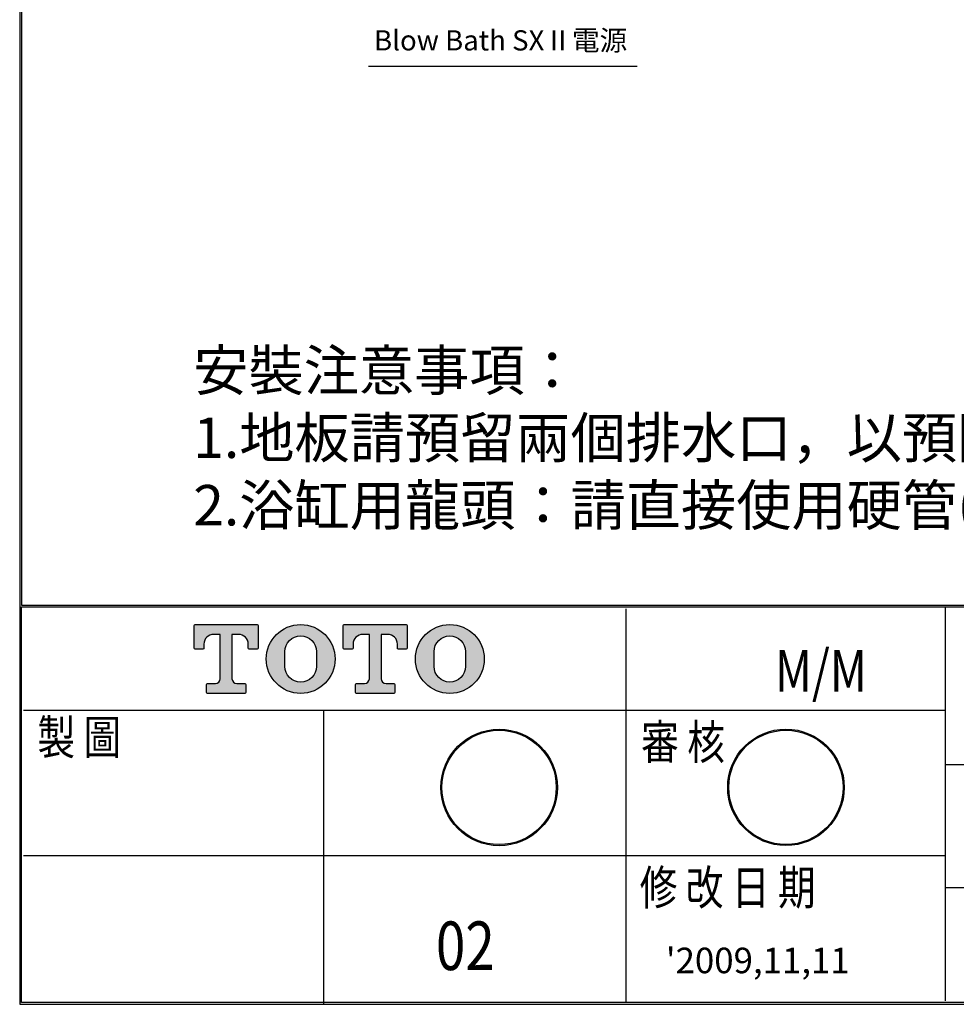
# Model space of a CAD drawing. Units: millimetres. Extents: x 3421 to 11957, y -307 to 6582.
# Drawn here: x 8330 to 9718, y -307 to 1153 of the extents above; entities that cross this region are included whole.
import ezdxf
from ezdxf.enums import TextEntityAlignment as Align

# ---------------------------------------------------------------- set-up
doc = ezdxf.new("R2010")
doc.units = ezdxf.units.MM
doc.layers.add('1', color=7, linetype='Continuous')
doc.layers.add('簽章', color=1, linetype='Continuous')
doc.layers.add('AM_6', color=2, linetype='Continuous', lineweight=35)
doc.styles.add('AEH', font='simplex.shx', dxfattribs={"width": 0.8, "bigfont": 'chineset.shx'})
doc.styles.add('DAYULP', font='complex', dxfattribs={"bigfont": 'dayulp'})
doc.styles.add('SCRIPTC', font='scriptc', dxfattribs={"width": 0.8, "height": 3.409112})

# ---------------------------------------------------------------- blocks, each defined once
blk = doc.blocks.new('岡')
h = blk.add_hatch(color=1)
h.paths.add_polyline_path([(0, 5.332, 1), (10.664, 5.332, 1)])
h.paths.add_polyline_path([(10.564, 5.332, -1), (0.1, 5.332, -1)], flags=16)
at = {"color": 1}
for radius in [5.332, 5.232]:
    blk.add_circle((5.332, 5.332), radius, dxfattribs=at)
blk = doc.blocks.new('黃志君')
h = blk.add_hatch(color=1)
h.paths.add_polyline_path([(0, 5.332, 1), (10.664, 5.332, 1)])
h.paths.add_polyline_path([(10.564, 5.332, -1), (0.1, 5.332, -1)], flags=16)
at = {"color": 1}
for radius in [5.332, 5.232]:
    blk.add_circle((5.332, 5.332), radius, dxfattribs=at)

msp = doc.modelspace()

# ---------------------------------------------------------------- hatches: boundary and pattern name
at = {"linetype": 'ByBlock'}
for points in [[(8627, 175.975, -0.41421356), (8619.81, 168.785), (8608.048, 168.785, 0.41421356), (8606.591, 167.327), (8606.591, 155.665, 0.41421356), (8608.048, 154.207), (8663.444, 154.207, 0.41421356), (8664.902, 155.665), (8664.902, 167.327, 0.41421356), (8663.444, 168.785), (8651.683, 168.785, -0.41421356), (8644.493, 175.975), (8644.493, 241.674), (8654.167, 241.674, -0.41421356), (8668.547, 227.294), (8668.547, 221.265, 0.41421356), (8670.005, 219.807), (8681.667, 219.807, 0.41421356), (8683.125, 221.265), (8683.125, 254.794, 0.41421356), (8681.667, 256.252), (8589.826, 256.252, 0.41421356), (8588.368, 254.794), (8588.368, 221.265, 0.41421356), (8589.826, 219.807), (8601.488, 219.807, 0.41421356), (8602.946, 221.265), (8602.946, 227.294, -0.41421356), (8617.326, 241.674), (8627, 241.674)], [(8848.098, 175.975, -0.41421356), (8840.908, 168.785), (8829.147, 168.785, 0.41421356), (8827.689, 167.327), (8827.689, 155.665, 0.41421356), (8829.147, 154.207), (8884.543, 154.207, 0.41421356), (8886.001, 155.665), (8886.001, 167.327, 0.41421356), (8884.543, 168.785), (8872.782, 168.785, -0.41421356), (8865.592, 175.975), (8865.592, 241.674), (8875.265, 241.674, -0.41421356), (8889.645, 227.294), (8889.645, 221.265, 0.41421356), (8891.103, 219.807), (8902.766, 219.807, 0.41421356), (8904.223, 221.265), (8904.223, 254.794, 0.41421356), (8902.766, 256.252), (8810.925, 256.252, 0.41421356), (8809.467, 254.794), (8809.467, 221.265, 0.41421356), (8810.925, 219.807), (8822.587, 219.807, 0.41421356), (8824.045, 221.265), (8824.045, 227.294, -0.41421356), (8838.425, 241.674), (8848.098, 241.674)]]:
    msp.add_hatch(color=0, dxfattribs=at).paths.add_polyline_path(points)
h = msp.add_hatch(color=0)
edge = h.paths.add_edge_path()
edge.add_ellipse((8746.296, 205.23), major_axis=(-51.023, 0), ratio=1, start_angle=0, end_angle=360)
h.paths.add_polyline_path([(8769.62, 216.163), (8769.62, 194.296, -1), (8722.971, 194.296), (8722.971, 216.163, -1)], flags=16)
h = msp.add_hatch(color=0)
edge = h.paths.add_edge_path()
edge.add_ellipse((8967.394, 205.23), major_axis=(-51.023, 0), ratio=1, start_angle=0, end_angle=360)
h.paths.add_polyline_path([(8990.719, 216.163), (8990.719, 194.296, -1), (8944.07, 194.296), (8944.07, 216.163, -1)], flags=16)

# ---------------------------------------------------------------- linework, layer by layer
at = {"color": 0, "linetype": 'ByBlock'}
for p, q in [((9228.541, 279.807), (9228.541, -304.203)), ((9701.999, -301.507), (9701.999, 282.503)), ((9701.999, 128.816), (8335.18, 128.816)), ((8780.512, -306.9), (8780.512, 128.816)), ((9701.999, -86.885), (8335.18, -86.885))]:
    msp.add_line(p, q, dxfattribs=at)
for p, q in [((9701.999, 48.624), (10175.457, 48.624)), ((9701.999, -133.747), (10175.457, -133.747))]:
    msp.add_line(p, q)
at = {"lineweight": 30}
msp.add_lwpolyline([(8329.787, -306.9), (11929.718, -306.9), (11929.718, 4859.148), (8329.787, 4859.148)], close=True, dxfattribs=at)
at = {"color": 0}
msp.add_lwpolyline([(11927.022, 285.199), (11927.022, 4856.452), (8332.483, 4856.452), (8332.483, 285.199)], close=True, dxfattribs=at)
at = {"color": 5, "linetype": 'ByBlock'}
msp.add_lwpolyline([(8332.483, 282.503), (11927.022, 282.503), (11927.022, -304.203), (8332.483, -304.203)], close=True, dxfattribs=at)
at = {"color": 0}
for points in [[(8627, 241.674), (8617.326, 241.674, 0.41421356), (8602.946, 227.294), (8602.946, 221.265, -0.41421356), (8601.488, 219.807), (8589.826, 219.807, -0.41421356), (8588.368, 221.265), (8588.368, 254.794, -0.41421356), (8589.826, 256.252), (8681.667, 256.252, -0.41421356), (8683.125, 254.794), (8683.125, 221.265, -0.41421356), (8681.667, 219.807), (8670.005, 219.807, -0.41421356), (8668.547, 221.265), (8668.547, 227.294, 0.41421356), (8654.167, 241.674), (8644.493, 241.674), (8644.493, 175.975, 0.41421356), (8651.683, 168.785), (8663.444, 168.785, -0.41421356), (8664.902, 167.327), (8664.902, 155.665, -0.41421356), (8663.444, 154.207), (8608.048, 154.207, -0.41421356), (8606.591, 155.665), (8606.591, 167.327, -0.41421356), (8608.048, 168.785), (8619.81, 168.785, 0.41421356), (8627, 175.975)], [(8848.098, 241.674), (8838.425, 241.674, 0.41421356), (8824.045, 227.294), (8824.045, 221.265, -0.41421356), (8822.587, 219.807), (8810.925, 219.807, -0.41421356), (8809.467, 221.265), (8809.467, 254.794, -0.41421356), (8810.925, 256.252), (8902.766, 256.252, -0.41421356), (8904.223, 254.794), (8904.223, 221.265, -0.41421356), (8902.766, 219.807), (8891.103, 219.807, -0.41421356), (8889.645, 221.265), (8889.645, 227.294, 0.41421356), (8875.265, 241.674), (8865.592, 241.674), (8865.592, 175.975, 0.41421356), (8872.782, 168.785), (8884.543, 168.785, -0.41421356), (8886.001, 167.327), (8886.001, 155.665, -0.41421356), (8884.543, 154.207), (8829.147, 154.207, -0.41421356), (8827.689, 155.665), (8827.689, 167.327, -0.41421356), (8829.147, 168.785), (8840.908, 168.785, 0.41421356), (8848.098, 175.975)], [(8722.971, 216.163, -1), (8769.62, 216.163), (8769.62, 194.296, -1), (8722.971, 194.296)], [(8944.07, 216.163, -1), (8990.719, 216.163), (8990.719, 194.296, -1), (8944.07, 194.296)]]:
    msp.add_lwpolyline(points, format="xyb", close=True, dxfattribs=at)
for centre in [(8746.296, 205.23), (8967.394, 205.23)]:
    msp.add_ellipse(centre, major_axis=(-51.023, 0), ratio=1, dxfattribs=at)
at = {"layer": '1', "color": 7}
msp.add_line((8846.701, 1084.271), (9244.855, 1084.271), dxfattribs=at)

# ---------------------------------------------------------------- block references
at = {"layer": '簽章', "color": 1, "xscale": 16.20000000000005, "yscale": 16.2, "zscale": 16.2}
for name, p in [('黃志君', (8954.08, -71.717)), ('岡', (9379.272, -71.565))]:
    msp.add_blockref(name, p, dxfattribs=at)

# ---------------------------------------------------------------- texts
at = {"color": 0, "style": 'SCRIPTC', "width": 0.8}
msp.add_text('M/M', height=61.9458, dxfattribs=at).set_placement((9449.309, 156.541))
at = {"color": 0, "style": 'AEH', "width": 0.8}
for s, p in [('製 圖', (8418.033, 63.641)), ('審 核', (9313.034, 56.451)), ('修 改 日 期', (9379.235, -159.25))]:
    msp.add_text(s, height=51.1313, dxfattribs=at).set_placement(p, align=Align.CENTER)
at = {"color": 0, "linetype": 'Continuous', "style": 'DAYULP'}
msp.add_text("'2009,11,11", height=37.8598, dxfattribs=at).set_placement((9287.694, -260.788))
at = {"color": 2, "insert": (8855.024, 1137.597), "char_height": 30, "width": 390.63663, "attachment_point": 1}
msp.add_mtext('{\\fPMingLiU|b0|i0|c136|p18;Blow Bath SXⅡ電源}', dxfattribs=at)
at = {"color": 1, "insert": (8587.1, 663.287), "char_height": 60, "width": 3264.81752, "attachment_point": 1}
msp.add_mtext('{\\fPMingLiU|b1|i0|c136|p18;安裝注意事項：\\P\\fTimes New Roman|b1|i0|c238|p18;1.\\fPMingLiU|b1|i0|c136|p18;地板請預留兩個排水口，以預防管路漏水使用。\\P2\\fTimes New Roman|b1|i0|c238|p18;.\\fPMingLiU|b1|i0|c136|p18;浴缸用龍頭：請直接使用硬管(塑膠管、白鐵管)，直接安裝於龍頭冷熱進水口。}', dxfattribs=at)
at = {"layer": 'AM_6', "style": 'AEH', "width": 0.8}
msp.add_text('02', height=72, dxfattribs=at).set_placement((8990.375, -256.082), align=Align.CENTER)

doc.saveas('drawing.dxf')
